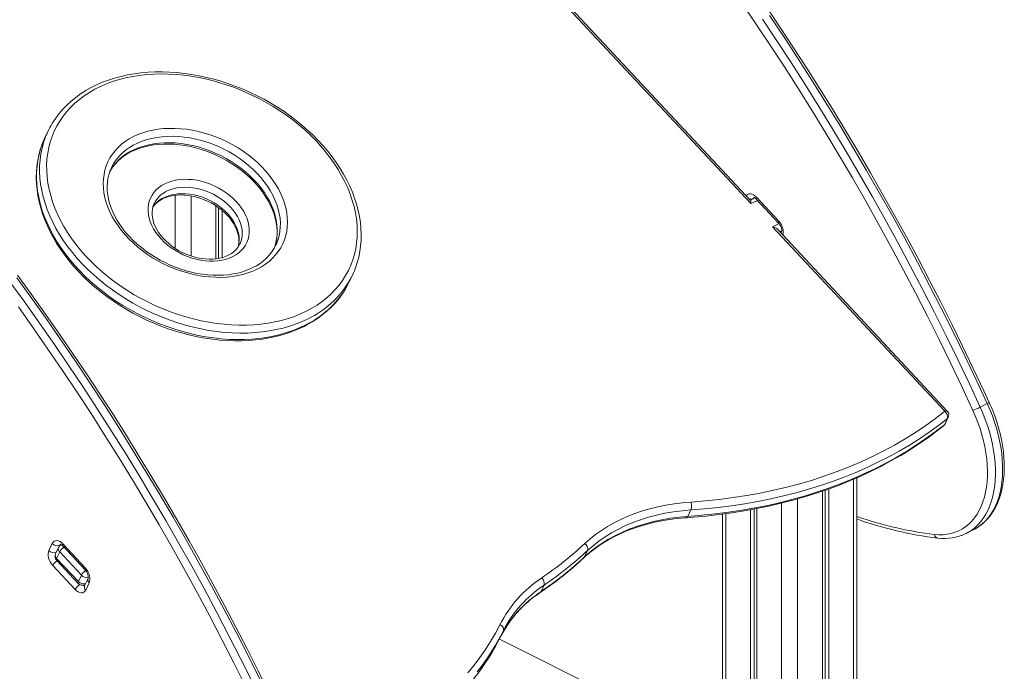
# Model space of a CAD drawing. Units: millimetres. Extents: x -13986 to 9652, y -5748 to 4318.
# Drawn here: x -12823 to -11950, y -3008 to -2430 of the extents above; entities that cross this region are included whole.
import ezdxf

# ---------------------------------------------------------------- set-up
doc = ezdxf.new("R2010")
doc.units = ezdxf.units.MM

msp = doc.modelspace()

# ---------------------------------------------------------------- linework, layer by layer
at = {"color": 7, "linetype": 'Continuous', "lineweight": 15}
for p, q in [((-12174.9, -2593.11), (-12375.45, -2378.31)), ((-12175.17, -2590.28), (-12370.86, -2380.68)), ((-12797.79, -2529.22), (-12800.48, -2534.94)), ((-12741.49, -2561.37), (-12741.82, -2562.08)), ((-12171.32, -2588.16), (-12175.29, -2590.15)), ((-12170.16, -2589.15), (-12150.3, -2610.43)), ((-12170.04, -2587.51), (-12150.18, -2608.79)), ((-12648.98, -2595.09), (-12648.98, -2642.04)), ((-12646.6, -2596.71), (-12646.6, -2641.67)), ((-12643.33, -2599.28), (-12643.33, -2640.93)), ((-12003.03, -2777.2), (-12155.68, -2613.71)), ((-12000.87, -2776.97), (-12151.09, -2616.07)), ((-12147.75, -2618.11), (-12148.23, -2619.14)), ((-12595.75, -2629.9), (-12595.67, -2629.71)), ((-12530.45, -2661.92), (-12527.76, -2656.21)), ((-11965.4, -2770.3), (-11971.77, -2773.48)), ((-12002.69, -2788.23), (-12000, -2782.51)), ((-12000.75, -2783.45), (-12003.44, -2789.17)), ((-12081.08, -3806.59), (-12081.08, -2836.13)), ((-12111.58, -2847.97), (-12111.58, -3831.88)), ((-12109.2, -2847.16), (-12109.2, -3829.47)), ((-12105.93, -2846.01), (-12105.93, -3826.16)), ((-12227.98, -2864.59), (-12230.67, -2870.31)), ((-12200.07, -2868.3), (-12200.07, -3138.79)), ((-12175.22, -2864.42), (-12175.22, -3096.6)), ((-12171.95, -2863.82), (-12171.95, -3097.5)), ((-12169.57, -2863.38), (-12169.57, -3098.95)), ((-11984.15, -2885.44), (-11984.37, -2885.55)), ((-11984.15, -2885.44), (-11977.79, -2882.26)), ((-12796.9, -2900.59), (-12793.92, -2894.24)), ((-12785.8, -2895.4), (-12786.04, -2895.52)), ((-12784.64, -2896.39), (-12764.77, -2917.67)), ((-12784.52, -2894.75), (-12764.65, -2916.02)), ((-12788.33, -2897.87), (-12791.01, -2903.59)), ((-12787.34, -2901.76), (-12790.03, -2907.48)), ((-12768.11, -2922.35), (-12787.34, -2901.76)), ((-12319.67, -2900.57), (-12322.36, -2906.29)), ((-12773.62, -2935.09), (-12793.48, -2913.81)), ((-12790.14, -2909.13), (-12770.92, -2929.72)), ((-12790.03, -2907.48), (-12770.8, -2928.07)), ((-12770.8, -2928.07), (-12768.11, -2922.35)), ((-12762.22, -2925.35), (-12765.21, -2931.7)), ((-12765.03, -2930.78), (-12764.7, -2930.61)), ((-12761.23, -2929.24), (-12764.22, -2935.6)), ((-12358.15, -2931.17), (-12360.84, -2936.89)), ((-12765.21, -2931.7), (-12765.22, -2931.73)), ((-12394.22, -2971.61), (-12396.91, -2977.33)), ((-12200.07, -3077.88), (-12397.76, -2979.04))]:
    msp.add_line(p, q, dxfattribs=at)
at = {"color": 8, "linetype": 'Continuous', "lineweight": 15}
for p, q in [((-12685.05, -2585.81), (-12685.05, -2632.76)), ((-12670.91, -2586.33), (-12670.91, -2639.52)), ((-12169.15, -2590.24), (-12174.9, -2593.11)), ((-12172.7, -2588.66), (-12172.82, -2588.91)), ((-12171.48, -2588.05), (-12172.7, -2588.66)), ((-12155.68, -2613.71), (-12149.94, -2610.84)), ((-12147.57, -2617.12), (-12149.3, -2617.98)), ((-12084.01, -2837.39), (-12084.01, -3807.7)), ((-12147.65, -2858.55), (-12147.65, -3871.72)), ((-12133.5, -2854.79), (-12133.5, -3882.33)), ((-12197.14, -2867.9), (-12197.14, -3137.33)), ((-12787.18, -2895.9), (-12787.54, -2896.67)), ((-12785.96, -2895.29), (-12787.18, -2895.9)), ((-12786.04, -2895.52), (-12785.71, -2895.39))]:
    msp.add_line(p, q, dxfattribs=at)
at = {"color": 7, "linetype": 'Continuous', "lineweight": 15, "flags": 128}
for points in [[(-11978.16, -2776.38), (-11987.94, -2755.33), (-11997.93, -2734.38), (-12008.12, -2713.51), (-12018.5, -2692.74), (-12029.09, -2672.08), (-12039.86, -2651.52), (-12050.83, -2631.06), (-12061.98, -2610.73), (-12073.32, -2590.52), (-12084.85, -2570.43), (-12096.55, -2550.47), (-12108.43, -2530.65), (-12120.48, -2510.96), (-12132.71, -2491.42), (-12145.1, -2472.04), (-12157.66, -2452.8), (-12170.38, -2433.72), (-12183.26, -2414.81)], [(-11963.71, -2769.34), (-11968.52, -2758.93), (-11977.8, -2739.22), (-11987.25, -2719.58), (-11996.87, -2700.03), (-12006.67, -2680.56), (-12016.64, -2661.18), (-12026.78, -2641.89), (-12037.09, -2622.7), (-12047.57, -2603.62), (-12058.2, -2584.64), (-12069, -2565.77), (-12079.95, -2547.02), (-12091.07, -2528.38), (-12102.33, -2509.86), (-12113.75, -2491.47), (-12125.32, -2473.21), (-12137.03, -2455.09), (-12148.89, -2437.1), (-12160.89, -2419.25)], [(-12164.63, -2429.69), (-12151.87, -2448.83), (-12139.26, -2468.13), (-12126.83, -2487.58), (-12114.57, -2507.18), (-12102.47, -2526.93), (-12090.55, -2546.82), (-12078.81, -2566.85), (-12067.25, -2587), (-12055.87, -2607.28), (-12044.68, -2627.69), (-12033.68, -2648.21), (-12022.87, -2668.84), (-12012.25, -2689.57), (-12001.83, -2710.41), (-11991.6, -2731.34), (-11981.58, -2752.37), (-11971.77, -2773.48)], [(-11965.4, -2770.3), (-11975.22, -2749.19), (-11985.24, -2728.16), (-11995.46, -2707.23), (-12005.88, -2686.39), (-12016.5, -2665.65), (-12027.31, -2645.02), (-12038.32, -2624.5), (-12049.51, -2604.1), (-12060.89, -2583.82), (-12072.45, -2563.66), (-12084.19, -2543.64), (-12096.11, -2523.75), (-12108.2, -2504), (-12120.47, -2484.4), (-12132.9, -2464.95), (-12145.5, -2445.65), (-12158.26, -2426.51)], [(-12524.85, -2649.04), (-12523.63, -2645.39), (-12522.34, -2640.56), (-12521.35, -2635.63), (-12520.65, -2630.6), (-12520.26, -2625.5), (-12520.18, -2620.32), (-12520.39, -2615.08), (-12520.91, -2609.8), (-12521.73, -2604.48), (-12522.85, -2599.13), (-12524.27, -2593.77), (-12525.98, -2588.4), (-12527.99, -2583.04), (-12530.29, -2577.71), (-12532.87, -2572.4), (-12535.72, -2567.14), (-12538.85, -2561.94), (-12542.24, -2556.8), (-12545.89, -2551.74), (-12549.78, -2546.77), (-12553.91, -2541.89), (-12558.28, -2537.13), (-12562.87, -2532.49), (-12567.66, -2527.97), (-12572.66, -2523.59), (-12577.85, -2519.36), (-12583.22, -2515.28), (-12588.76, -2511.37), (-12594.45, -2507.63), (-12600.29, -2504.07), (-12606.26, -2500.7), (-12612.34, -2497.53), (-12618.54, -2494.55), (-12624.83, -2491.78), (-12631.2, -2489.23), (-12637.63, -2486.89), (-12644.12, -2484.78), (-12650.65, -2482.9), (-12657.21, -2481.25), (-12663.78, -2479.83), (-12670.34, -2478.65), (-12676.9, -2477.72), (-12683.42, -2477.03), (-12689.91, -2476.58), (-12696.33, -2476.38), (-12702.69, -2476.43), (-12708.96, -2476.73), (-12715.14, -2477.28), (-12721.21, -2478.07), (-12727.16, -2479.11), (-12732.97, -2480.39), (-12738.63, -2481.91), (-12744.13, -2483.68), (-12749.46, -2485.67), (-12754.6, -2487.9), (-12759.55, -2490.35), (-12764.29, -2493.02), (-12768.81, -2495.91), (-12773.11, -2499), (-12777.16, -2502.3), (-12780.97, -2505.78), (-12784.53, -2509.45), (-12787.83, -2513.3), (-12790.85, -2517.31), (-12793.61, -2521.48), (-12794.12, -2522.37)], [(-12568.87, -2688.52), (-12563.94, -2685.88), (-12559.25, -2683), (-12554.81, -2679.89), (-12550.63, -2676.56), (-12546.72, -2673.02), (-12543.09, -2669.28), (-12539.75, -2665.34), (-12536.71, -2661.21), (-12533.97, -2656.91), (-12531.54, -2652.44), (-12529.43, -2647.82), (-12527.65, -2643.06), (-12526.19, -2638.17), (-12525.06, -2633.15), (-12524.26, -2628.03), (-12523.8, -2622.82), (-12523.68, -2617.53), (-12523.89, -2612.16), (-12524.44, -2606.74), (-12525.32, -2601.28), (-12526.54, -2595.79), (-12528.09, -2590.29), (-12529.96, -2584.78), (-12532.15, -2579.28), (-12534.66, -2573.81), (-12537.48, -2568.38), (-12540.61, -2563), (-12544.02, -2557.69), (-12547.73, -2552.45), (-12551.71, -2547.3), (-12555.96, -2542.26), (-12560.47, -2537.33), (-12565.23, -2532.53), (-12570.22, -2527.87), (-12575.43, -2523.36), (-12580.85, -2519.02), (-12586.47, -2514.84), (-12592.28, -2510.85), (-12598.25, -2507.05), (-12604.38, -2503.45), (-12610.64, -2500.07), (-12617.03, -2496.9), (-12623.53, -2493.96), (-12630.12, -2491.25), (-12636.79, -2488.78), (-12643.51, -2486.56), (-12650.28, -2484.6), (-12657.08, -2482.88), (-12663.89, -2481.43), (-12670.69, -2480.25), (-12677.47, -2479.33), (-12684.21, -2478.68), (-12690.89, -2478.3), (-12697.5, -2478.2), (-12704.02, -2478.36), (-12710.43, -2478.8), (-12716.73, -2479.51), (-12722.89, -2480.49), (-12728.9, -2481.74), (-12734.75, -2483.25), (-12740.41, -2485.02), (-12745.88, -2487.05), (-12751.15, -2489.32), (-12756.19, -2491.85), (-12761, -2494.61), (-12765.57, -2497.6), (-12769.88, -2500.82), (-12773.93, -2504.25), (-12777.7, -2507.9), (-12781.19, -2511.74), (-12784.38, -2515.78), (-12787.27, -2519.99), (-12789.85, -2524.38), (-12792.12, -2528.92), (-12794.07, -2533.61), (-12795.69, -2538.44), (-12796.99, -2543.4), (-12797.95, -2548.47), (-12798.58, -2553.63), (-12798.87, -2558.89), (-12798.83, -2564.22), (-12798.45, -2569.61), (-12797.73, -2575.05), (-12796.68, -2580.53), (-12795.3, -2586.03), (-12793.59, -2591.54), (-12791.55, -2597.04), (-12789.2, -2602.53), (-12786.53, -2607.98), (-12783.56, -2613.39), (-12780.29, -2618.74), (-12776.73, -2624.01), (-12772.88, -2629.21), (-12768.77, -2634.3), (-12764.38, -2639.29), (-12759.75, -2644.15), (-12754.88, -2648.89), (-12749.77, -2653.47), (-12744.45, -2657.9), (-12738.93, -2662.16), (-12733.22, -2666.25), (-12727.33, -2670.15), (-12721.27, -2673.84), (-12715.08, -2677.34), (-12708.75, -2680.62), (-12702.3, -2683.67), (-12695.76, -2686.5), (-12689.12, -2689.09), (-12682.43, -2691.43), (-12675.68, -2693.52), (-12668.89, -2695.36), (-12662.09, -2696.95), (-12655.28, -2698.26), (-12648.49, -2699.32), (-12641.73, -2700.1), (-12635.02, -2700.61), (-12628.37, -2700.86), (-12621.8, -2700.82), (-12615.33, -2700.52), (-12608.97, -2699.95), (-12602.74, -2699.1), (-12596.65, -2697.99), (-12590.72, -2696.61), (-12584.97, -2694.97), (-12579.4, -2693.07), (-12574.03, -2690.92), (-12568.87, -2688.52)], [(-12612.32, -2651.16), (-12616.31, -2652.98), (-12620.5, -2654.55), (-12624.89, -2655.86), (-12629.45, -2656.91), (-12634.17, -2657.7), (-12639.02, -2658.22), (-12643.99, -2658.47), (-12649.05, -2658.45), (-12654.18, -2658.15), (-12659.37, -2657.59), (-12664.6, -2656.76), (-12669.83, -2655.66), (-12675.05, -2654.31), (-12680.24, -2652.7), (-12685.37, -2650.84), (-12690.43, -2648.75), (-12695.39, -2646.42), (-12700.24, -2643.87), (-12704.95, -2641.11), (-12709.51, -2638.15), (-12713.89, -2635), (-12718.08, -2631.68), (-12722.06, -2628.19), (-12725.82, -2624.56), (-12729.33, -2620.8), (-12732.59, -2616.92), (-12735.58, -2612.94), (-12738.28, -2608.87), (-12740.7, -2604.74), (-12742.81, -2600.56), (-12744.61, -2596.34), (-12746.1, -2592.11), (-12747.26, -2587.88), (-12748.09, -2583.67), (-12748.58, -2579.5), (-12748.74, -2575.37), (-12748.57, -2571.32), (-12748.06, -2567.36), (-12747.22, -2563.49), (-12746.05, -2559.75), (-12744.56, -2556.14), (-12742.75, -2552.68), (-12740.63, -2549.39), (-12738.2, -2546.27), (-12735.48, -2543.34), (-12732.49, -2540.61), (-12729.22, -2538.1), (-12725.7, -2535.81), (-12721.94, -2533.75), (-12717.95, -2531.93), (-12713.75, -2530.37), (-12709.37, -2529.05), (-12704.8, -2528), (-12700.09, -2527.21), (-12695.24, -2526.69), (-12690.27, -2526.45), (-12685.21, -2526.47), (-12680.07, -2526.76), (-12674.88, -2527.32), (-12669.66, -2528.16), (-12664.43, -2529.25), (-12659.21, -2530.61), (-12654.02, -2532.21), (-12648.89, -2534.07), (-12643.83, -2536.17), (-12638.86, -2538.5), (-12634.02, -2541.04), (-12629.3, -2543.81), (-12624.75, -2546.77), (-12620.37, -2549.91), (-12616.18, -2553.24), (-12612.2, -2556.72), (-12608.44, -2560.35), (-12604.93, -2564.12), (-12601.67, -2568), (-12598.68, -2571.98), (-12595.97, -2576.04), (-12593.56, -2580.17), (-12591.45, -2584.36), (-12589.64, -2588.57), (-12588.16, -2592.8), (-12587, -2597.03), (-12586.17, -2601.24), (-12585.67, -2605.42), (-12585.51, -2609.54), (-12585.69, -2613.59), (-12586.19, -2617.56), (-12587.03, -2621.42), (-12588.2, -2625.16), (-12589.7, -2628.77), (-12591.51, -2632.23), (-12593.63, -2635.53), (-12596.06, -2638.64), (-12598.77, -2641.57), (-12601.77, -2644.3), (-12605.04, -2646.81), (-12608.56, -2649.11), (-12612.32, -2651.16)], [(-12800.48, -2534.94), (-12802.52, -2539.69), (-12803.18, -2541.45)], [(-12803.24, -2541.67), (-12804.48, -2545.28), (-12805.8, -2550.1), (-12806.82, -2555.02), (-12807.54, -2560.04), (-12807.96, -2565.14), (-12808.08, -2570.31), (-12807.89, -2575.54), (-12807.4, -2580.82), (-12806.61, -2586.14), (-12805.52, -2591.48), (-12804.13, -2596.85), (-12802.45, -2602.21), (-12800.47, -2607.57), (-12798.2, -2612.91), (-12795.65, -2618.22), (-12792.82, -2623.48), (-12789.72, -2628.69), (-12786.36, -2633.84), (-12782.74, -2638.91), (-12778.87, -2643.89), (-12774.75, -2648.77), (-12770.41, -2653.55), (-12765.85, -2658.2), (-12761.07, -2662.73), (-12756.09, -2667.13), (-12750.92, -2671.37), (-12745.57, -2675.46), (-12740.05, -2679.39), (-12734.37, -2683.15), (-12728.55, -2686.73), (-12722.59, -2690.12), (-12716.51, -2693.31), (-12710.33, -2696.31), (-12704.05, -2699.1), (-12697.69, -2701.67), (-12691.26, -2704.03), (-12684.77, -2706.16), (-12678.25, -2708.07), (-12671.69, -2709.75), (-12665.12, -2711.19), (-12658.56, -2712.39), (-12652, -2713.35), (-12645.47, -2714.06), (-12638.99, -2714.53), (-12632.55, -2714.75), (-12626.19, -2714.73), (-12619.9, -2714.45), (-12613.72, -2713.93), (-12607.63, -2713.17), (-12601.68, -2712.15), (-12595.85, -2710.89), (-12590.17, -2709.39), (-12584.66, -2707.66), (-12579.31, -2705.68), (-12574.15, -2703.48), (-12570.82, -2701.89)], [(-12742.76, -2564.41), (-12742.43, -2563.79), (-12740.5, -2560.86), (-12738.31, -2558.09), (-12735.85, -2555.5), (-12733.14, -2553.08), (-12730.19, -2550.85), (-12727.02, -2548.82), (-12723.63, -2547), (-12720.05, -2545.38), (-12716.27, -2543.98), (-12712.32, -2542.8), (-12708.21, -2541.84), (-12703.96, -2541.12), (-12699.58, -2540.62), (-12695.08, -2540.36), (-12690.5, -2540.34), (-12685.83, -2540.55), (-12681.1, -2541), (-12676.34, -2541.69), (-12671.55, -2542.61), (-12666.76, -2543.76), (-12661.99, -2545.14), (-12657.25, -2546.74), (-12652.57, -2548.55), (-12647.96, -2550.57), (-12643.45, -2552.8), (-12639.04, -2555.21), (-12634.76, -2557.8), (-12630.63, -2560.57), (-12626.66, -2563.49), (-12622.86, -2566.57), (-12619.26, -2569.77), (-12615.86, -2573.1), (-12612.67, -2576.53), (-12609.72, -2580.06), (-12607.01, -2583.67), (-12604.55, -2587.34), (-12602.35, -2591.06), (-12600.42, -2594.82), (-12598.76, -2598.59), (-12597.38, -2602.37), (-12596.28, -2606.14), (-12595.47, -2609.89), (-12594.94, -2613.6), (-12594.71, -2617.27), (-12594.77, -2620.87), (-12595.12, -2624.41), (-12595.76, -2627.86), (-12596.69, -2631.22), (-12597.27, -2632.73)], [(-12616.05, -2649.87), (-12617.85, -2650.73), (-12621.52, -2652.25), (-12625.37, -2653.55), (-12629.39, -2654.64), (-12633.56, -2655.49), (-12637.88, -2656.12), (-12642.31, -2656.51), (-12646.85, -2656.67), (-12651.47, -2656.59), (-12656.17, -2656.27), (-12660.91, -2655.71), (-12665.69, -2654.93), (-12670.48, -2653.9), (-12675.26, -2652.65), (-12680.02, -2651.18), (-12684.74, -2649.48), (-12689.39, -2647.58), (-12693.96, -2645.47), (-12698.43, -2643.16), (-12702.78, -2640.67), (-12707, -2638), (-12711.06, -2635.16), (-12714.96, -2632.17), (-12718.68, -2629.04), (-12722.19, -2625.78), (-12725.5, -2622.4), (-12728.58, -2618.92), (-12731.43, -2615.36), (-12734.03, -2611.72), (-12736.38, -2608.03), (-12738.46, -2604.29), (-12740.27, -2600.52), (-12741.81, -2596.75), (-12743.07, -2592.97), (-12744.04, -2589.21), (-12744.73, -2585.47), (-12745.13, -2581.78), (-12745.24, -2578.14), (-12745.05, -2574.56), (-12744.57, -2571.06), (-12743.8, -2567.65), (-12742.74, -2564.34), (-12741.77, -2562.05)], [(-12694.28, -2575.62), (-12691.27, -2574.29), (-12688.06, -2573.22), (-12684.66, -2572.41), (-12681.1, -2571.88), (-12677.42, -2571.62), (-12673.63, -2571.63), (-12669.78, -2571.92), (-12665.88, -2572.48), (-12661.96, -2573.31), (-12658.07, -2574.41), (-12654.22, -2575.76), (-12650.44, -2577.36), (-12646.77, -2579.18), (-12643.24, -2581.23), (-12639.86, -2583.48), (-12636.67, -2585.91), (-12633.68, -2588.51), (-12630.93, -2591.26), (-12628.43, -2594.14), (-12626.2, -2597.12), (-12624.27, -2600.18), (-12622.63, -2603.3), (-12621.31, -2606.45), (-12620.32, -2609.62), (-12619.66, -2612.77), (-12619.34, -2615.89), (-12619.37, -2618.94), (-12619.73, -2621.91), (-12620.43, -2624.77), (-12621.46, -2627.51), (-12622.82, -2630.09), (-12624.49, -2632.51), (-12626.47, -2634.74), (-12628.73, -2636.76), (-12631.26, -2638.57), (-12634.04, -2640.14), (-12637.06, -2641.47), (-12640.27, -2642.54), (-12643.67, -2643.34), (-12647.23, -2643.88), (-12650.91, -2644.14), (-12654.7, -2644.13), (-12658.55, -2643.84), (-12662.45, -2643.27), (-12666.37, -2642.44), (-12670.26, -2641.34), (-12674.11, -2639.99), (-12677.89, -2638.4), (-12681.56, -2636.57), (-12685.09, -2634.53), (-12688.47, -2632.28), (-12691.66, -2629.84), (-12694.65, -2627.24), (-12697.4, -2624.49), (-12699.9, -2621.62), (-12702.12, -2618.64), (-12704.06, -2615.58), (-12705.7, -2612.46), (-12707.01, -2609.3), (-12708.01, -2606.14), (-12708.66, -2602.98), (-12708.98, -2599.87), (-12708.96, -2596.81), (-12708.6, -2593.84), (-12707.9, -2590.98), (-12706.87, -2588.25), (-12705.51, -2585.66), (-12703.83, -2583.24), (-12701.86, -2581.02), (-12699.6, -2578.99), (-12697.07, -2577.19), (-12694.28, -2575.62)], [(-12704.76, -2596.21), (-12703.93, -2595.03), (-12702.23, -2593.17), (-12700.29, -2591.5), (-12698.11, -2590.02), (-12696.23, -2588.98), (-12694.99, -2588.4), (-12692.36, -2587.38), (-12689.54, -2586.58), (-12686.56, -2585.99), (-12683.45, -2585.62), (-12680.22, -2585.49), (-12676.9, -2585.58), (-12673.51, -2585.9), (-12670.08, -2586.46), (-12666.64, -2587.25), (-12663.2, -2588.25), (-12659.8, -2589.48), (-12656.47, -2590.91), (-12653.23, -2592.54), (-12650.1, -2594.35), (-12647.11, -2596.33), (-12644.28, -2598.46), (-12641.64, -2600.73), (-12639.2, -2603.11), (-12636.98, -2605.59), (-12635, -2608.14), (-12633.27, -2610.75), (-12631.79, -2613.4), (-12630.58, -2616.05), (-12629.65, -2618.7), (-12628.99, -2621.32), (-12628.6, -2623.9), (-12628.5, -2626.42), (-12628.67, -2628.88), (-12629.13, -2631.26), (-12629.25, -2631.65)], [(-12172.17, -2587.74), (-12172.18, -2587.74), (-12172, -2587.79), (-12171.57, -2587.99), (-12170.97, -2588.4), (-12170.3, -2589.01), (-12170.16, -2589.15)], [(-12627.64, -2628.82), (-12628.22, -2630.03), (-12629.54, -2632.1), (-12631.14, -2634.01), (-12633, -2635.75), (-12635.1, -2637.3), (-12637.41, -2638.66), (-12639.93, -2639.81), (-12642.63, -2640.76), (-12645.51, -2641.49), (-12648.54, -2642), (-12651.69, -2642.28), (-12654.96, -2642.34), (-12658.31, -2642.16), (-12661.71, -2641.75), (-12665.15, -2641.11), (-12668.6, -2640.25), (-12672.02, -2639.16), (-12675.4, -2637.86), (-12678.7, -2636.36), (-12681.91, -2634.67), (-12684.99, -2632.8), (-12687.92, -2630.76), (-12690.69, -2628.58), (-12693.26, -2626.27), (-12695.62, -2623.85), (-12697.76, -2621.34), (-12699.65, -2618.76), (-12701.29, -2616.14), (-12702.67, -2613.49), (-12703.79, -2610.83), (-12704.62, -2608.19), (-12705.19, -2605.59), (-12705.47, -2603.02), (-12705.48, -2600.52), (-12705.21, -2598.09), (-12704.65, -2595.74), (-12703.8, -2593.48), (-12703.7, -2593.28)], [(-12150.3, -2610.43), (-12149.92, -2610.86), (-12149.21, -2611.84), (-12148.58, -2612.96), (-12148.08, -2614.14), (-12147.75, -2615.31), (-12147.58, -2616.37), (-12147.57, -2617.22), (-12147.65, -2617.81), (-12147.74, -2618.09), (-12147.75, -2618.11)], [(-12825.36, -2658.87), (-12811.98, -2677.33), (-12798.74, -2695.96), (-12785.66, -2714.77), (-12772.74, -2733.74), (-12759.98, -2752.88), (-12747.38, -2772.18), (-12734.94, -2791.64), (-12722.68, -2811.24), (-12710.58, -2830.99), (-12698.66, -2850.88), (-12686.92, -2870.9), (-12675.36, -2891.06), (-12663.98, -2911.34), (-12652.79, -2931.74), (-12641.79, -2952.26), (-12630.98, -2972.89), (-12620.36, -2993.63), (-12609.94, -3014.47)], [(-12601.72, -3026.82), (-12611.35, -3007.26), (-12621.15, -2987.79), (-12631.12, -2968.41), (-12641.26, -2949.13), (-12651.57, -2929.94), (-12662.04, -2910.86), (-12672.68, -2891.88), (-12683.47, -2873.01), (-12694.43, -2854.25), (-12705.54, -2835.62), (-12716.81, -2817.1), (-12728.23, -2798.71), (-12739.79, -2780.45), (-12751.5, -2762.32), (-12763.36, -2744.34), (-12775.36, -2726.49), (-12787.5, -2708.78), (-12799.78, -2691.23), (-12812.18, -2673.82), (-12824.73, -2656.58)], [(-12616.3, -3017.65), (-12626.72, -2996.81), (-12637.34, -2976.07), (-12648.15, -2955.44), (-12659.16, -2934.92), (-12670.35, -2914.52), (-12681.73, -2894.24), (-12693.29, -2874.08), (-12705.03, -2854.06), (-12716.95, -2834.17), (-12729.04, -2814.42), (-12741.31, -2794.82), (-12753.74, -2775.37), (-12766.34, -2756.07), (-12779.1, -2736.93), (-12792.03, -2717.95), (-12805.11, -2699.14), (-12818.34, -2680.51), (-12831.72, -2662.05)], [(-12570.82, -2701.89), (-12568.21, -2700.54), (-12563.5, -2697.84), (-12559, -2694.94), (-12554.73, -2691.82), (-12550.69, -2688.51), (-12546.91, -2685), (-12543.38, -2681.32), (-12540.11, -2677.46), (-12537.11, -2673.43), (-12534.38, -2669.24), (-12533.86, -2668.32)], [(-12533.73, -2668.13), (-12531.59, -2664.25), (-12530.45, -2661.92)], [(-12823.96, -2684.73), (-12810.77, -2703.3), (-12797.73, -2722.05), (-12784.85, -2740.96), (-12772.13, -2760.04), (-12759.57, -2779.27), (-12747.18, -2798.66), (-12734.96, -2818.2), (-12722.9, -2837.88), (-12711.02, -2857.71), (-12699.32, -2877.67), (-12687.8, -2897.75), (-12676.46, -2917.97), (-12665.31, -2938.3), (-12654.34, -2958.75), (-12643.56, -2979.31), (-12632.98, -2999.98), (-12622.59, -3020.75)], [(-11977.92, -2882.28), (-11975.8, -2881.19), (-11972.77, -2879.28), (-11969.89, -2877.09), (-11967.19, -2874.64), (-11964.65, -2871.94), (-11962.31, -2868.98), (-11960.15, -2865.77), (-11958.19, -2862.34), (-11956.43, -2858.67), (-11954.89, -2854.79), (-11953.56, -2850.72), (-11952.46, -2846.45), (-11951.59, -2842.01), (-11950.94, -2837.42), (-11950.53, -2832.69), (-11950.34, -2827.83), (-11950.39, -2822.87), (-11950.67, -2817.81), (-11951.18, -2812.68), (-11951.91, -2807.49), (-11952.87, -2802.26), (-11954.04, -2796.99), (-11955.43, -2791.72), (-11957.03, -2786.45), (-11958.83, -2781.21), (-11960.84, -2776), (-11963.03, -2770.84), (-11963.71, -2769.34)], [(-12228.07, -2857.57), (-12215.49, -2856.57), (-12203.04, -2855.27), (-12190.73, -2853.68), (-12178.57, -2851.8), (-12166.56, -2849.63), (-12154.73, -2847.16), (-12143.07, -2844.41), (-12131.6, -2841.38), (-12120.32, -2838.06), (-12109.25, -2834.45), (-12098.38, -2830.58), (-12087.74, -2826.42), (-12077.32, -2821.99), (-12067.14, -2817.3), (-12057.19, -2812.33), (-12047.5, -2807.11), (-12038.07, -2801.63), (-12028.9, -2795.89), (-12020, -2789.9), (-12011.37, -2783.67), (-12003.03, -2777.2)], [(-12012.24, -2886.32), (-12008.36, -2886.61), (-12004.57, -2886.56), (-12000.89, -2886.18), (-11997.32, -2885.46), (-11993.88, -2884.42), (-11990.59, -2883.06), (-11987.45, -2881.37), (-11984.49, -2879.38), (-11981.7, -2877.08), (-11979.1, -2874.48), (-11976.7, -2871.59), (-11974.51, -2868.43), (-11972.54, -2865), (-11970.79, -2861.32), (-11969.27, -2857.41), (-11967.98, -2853.27), (-11966.94, -2848.92), (-11966.14, -2844.38), (-11965.59, -2839.67), (-11965.29, -2834.8), (-11965.25, -2829.79), (-11965.45, -2824.66), (-11965.9, -2819.44), (-11966.61, -2814.13), (-11967.55, -2808.76), (-11968.75, -2803.34), (-11970.18, -2797.91), (-11971.84, -2792.48), (-11973.73, -2787.06), (-11975.84, -2781.69), (-11978.16, -2776.38)], [(-12231.92, -2871.45), (-12225.84, -2871.01), (-12214.4, -2869.98), (-12203.07, -2868.7), (-12191.85, -2867.19), (-12180.75, -2865.43), (-12169.79, -2863.43), (-12158.97, -2861.19), (-12148.28, -2858.71), (-12137.75, -2856), (-12127.38, -2853.05), (-12117.16, -2849.87), (-12107.12, -2846.45), (-12097.26, -2842.81), (-12087.57, -2838.93), (-12078.08, -2834.84), (-12068.77, -2830.51), (-12059.67, -2825.97), (-12050.77, -2821.22), (-12042.08, -2816.25), (-12033.61, -2811.06), (-12025.36, -2805.67), (-12017.34, -2800.08), (-12009.54, -2794.28), (-12004.08, -2790)], [(-12230.67, -2870.31), (-12218.54, -2869.35), (-12206.53, -2868.13), (-12194.65, -2866.63), (-12182.9, -2864.86), (-12171.3, -2862.82), (-12159.85, -2860.52), (-12148.57, -2857.95), (-12137.45, -2855.11), (-12126.51, -2852.02), (-12115.75, -2848.66), (-12105.18, -2845.05), (-12094.8, -2841.18), (-12084.64, -2837.07), (-12074.68, -2832.7), (-12064.95, -2828.08), (-12055.43, -2823.23), (-12046.15, -2818.13), (-12037.11, -2812.79), (-12028.31, -2807.23), (-12019.76, -2801.43), (-12011.47, -2795.41), (-12003.44, -2789.17)], [(-12000.75, -2783.45), (-12008.78, -2789.69), (-12017.07, -2795.71), (-12025.62, -2801.51), (-12034.42, -2807.07), (-12043.46, -2812.41), (-12052.74, -2817.51), (-12062.26, -2822.36), (-12071.99, -2826.98), (-12081.95, -2831.35), (-12092.11, -2835.47), (-12102.49, -2839.33), (-12113.06, -2842.94), (-12123.82, -2846.3), (-12134.76, -2849.39), (-12145.88, -2852.23), (-12157.16, -2854.8), (-12168.61, -2857.1), (-12180.21, -2859.14), (-12191.96, -2860.91), (-12203.84, -2862.41), (-12215.85, -2863.64), (-12227.98, -2864.59)], [(-12322.12, -2894.46), (-12317.44, -2890.33), (-12312.5, -2886.4), (-12307.29, -2882.7), (-12301.82, -2879.23), (-12296.12, -2875.99), (-12290.18, -2872.99), (-12284.02, -2870.24), (-12277.64, -2867.74), (-12271.07, -2865.49), (-12264.3, -2863.51), (-12257.36, -2861.78), (-12250.25, -2860.32), (-12243, -2859.13), (-12235.6, -2858.21), (-12228.07, -2857.57)], [(-12227.98, -2864.59), (-12235.83, -2865.28), (-12243.55, -2866.27), (-12251.1, -2867.56), (-12258.48, -2869.16), (-12265.68, -2871.05), (-12272.67, -2873.23), (-12279.44, -2875.7), (-12285.98, -2878.45), (-12292.28, -2881.48), (-12298.32, -2884.79), (-12304.09, -2888.35), (-12309.58, -2892.18), (-12314.78, -2896.25), (-12319.67, -2900.57)], [(-12322.89, -2907.01), (-12320.7, -2905.02), (-12316.28, -2901.31), (-12311.62, -2897.79), (-12306.73, -2894.46), (-12301.62, -2891.34), (-12296.29, -2888.43), (-12290.76, -2885.73), (-12285.04, -2883.24), (-12279.13, -2880.98), (-12273.04, -2878.94), (-12266.78, -2877.12), (-12260.36, -2875.54), (-12253.8, -2874.19), (-12247.09, -2873.07), (-12240.26, -2872.19), (-12233.69, -2871.58), (-12231.92, -2871.45)], [(-12322.36, -2906.29), (-12317.47, -2901.97), (-12312.27, -2897.9), (-12306.78, -2894.07), (-12301.01, -2890.51), (-12294.97, -2887.2), (-12288.67, -2884.17), (-12282.13, -2881.42), (-12275.36, -2878.95), (-12268.37, -2876.77), (-12261.17, -2874.88), (-12253.79, -2873.28), (-12246.24, -2871.99), (-12238.52, -2871), (-12230.67, -2870.31)], [(-12784.52, -2894.75), (-12785.83, -2893.53), (-12787.2, -2892.6), (-12788.58, -2892), (-12789.93, -2891.75), (-12791.18, -2891.86), (-12792.28, -2892.33), (-12793.21, -2893.13), (-12793.92, -2894.24)], [(-12786.64, -2894.98), (-12786.66, -2894.98), (-12786.48, -2895.03), (-12786.04, -2895.23), (-12785.45, -2895.64), (-12784.77, -2896.25), (-12784.64, -2896.39)], [(-12796.9, -2900.59), (-12797.36, -2901.96), (-12797.56, -2903.55), (-12797.48, -2905.28), (-12797.14, -2907.09), (-12796.54, -2908.93), (-12795.71, -2910.7), (-12794.68, -2912.35), (-12793.48, -2913.81)], [(-12764.77, -2917.67), (-12764.4, -2918.1), (-12763.69, -2919.08), (-12763.06, -2920.19), (-12762.56, -2921.38), (-12762.22, -2922.55), (-12762.06, -2923.6), (-12762.04, -2924.46), (-12762.12, -2925.05), (-12762.21, -2925.33), (-12762.22, -2925.35)], [(-12761.23, -2929.24), (-12760.77, -2927.87), (-12760.58, -2926.29), (-12760.65, -2924.56), (-12761, -2922.74), (-12761.6, -2920.91), (-12762.43, -2919.14), (-12763.46, -2917.49), (-12764.65, -2916.02)], [(-12773.62, -2935.09), (-12772.31, -2936.31), (-12770.94, -2937.23), (-12769.55, -2937.83), (-12768.21, -2938.08), (-12766.96, -2937.97), (-12765.85, -2937.51), (-12764.93, -2936.71), (-12764.22, -2935.6)], [(-12394.22, -2971.61), (-12398.22, -2979.25), (-12401.74, -2985.36)], [(-12397.22, -2966.26), (-12396.37, -2966.74), (-12395.61, -2967.33), (-12394.97, -2968), (-12394.48, -2968.73), (-12394.14, -2969.48), (-12393.99, -2970.23), (-12394.01, -2970.95), (-12394.22, -2971.61)], [(-12404.42, -2991.07), (-12400.91, -2984.97), (-12396.91, -2977.33)], [(-12415.89, -3008.29), (-12411.2, -3001.69), (-12406.77, -2994.93), (-12404.57, -2991.27)]]:
    msp.add_lwpolyline(points, dxfattribs=at)
at = {"color": 8, "linetype": 'Continuous', "lineweight": 15, "flags": 128}
for points in [[(-12567.16, -2695.13), (-12572.41, -2697.57), (-12577.88, -2699.77), (-12583.54, -2701.72), (-12589.4, -2703.4), (-12595.42, -2704.82), (-12601.61, -2705.98), (-12607.94, -2706.87), (-12614.41, -2707.49), (-12620.98, -2707.83), (-12627.66, -2707.91), (-12634.42, -2707.71), (-12641.25, -2707.23), (-12648.13, -2706.49), (-12655.04, -2705.47), (-12661.97, -2704.19), (-12668.9, -2702.64), (-12675.82, -2700.83), (-12682.71, -2698.77), (-12689.55, -2696.46), (-12696.33, -2693.89), (-12703.02, -2691.09), (-12709.62, -2688.06), (-12716.12, -2684.8), (-12722.48, -2681.32), (-12728.7, -2677.63), (-12734.77, -2673.73), (-12740.66, -2669.65), (-12746.37, -2665.39), (-12751.89, -2660.95), (-12757.19, -2656.35), (-12762.27, -2651.6), (-12767.11, -2646.71), (-12771.7, -2641.69), (-12776.04, -2636.55), (-12780.1, -2631.31), (-12783.89, -2625.98), (-12787.39, -2620.57), (-12790.6, -2615.1), (-12793.5, -2609.57), (-12796.09, -2604), (-12798.37, -2598.41), (-12800.32, -2592.8), (-12801.95, -2587.19), (-12803.25, -2581.59), (-12804.22, -2576.02), (-12804.85, -2570.49), (-12805.14, -2565.02), (-12805.09, -2559.6), (-12804.71, -2554.27), (-12803.99, -2549.03), (-12802.94, -2543.89), (-12801.55, -2538.87), (-12800.46, -2535.65)], [(-12595.67, -2629.71), (-12595.33, -2628.98), (-12593.97, -2625.44), (-12592.93, -2621.77), (-12592.22, -2617.98), (-12591.84, -2614.1), (-12591.8, -2610.13), (-12592.1, -2606.11), (-12592.73, -2602.03), (-12593.69, -2597.93), (-12594.98, -2593.82), (-12596.6, -2589.72), (-12598.52, -2585.64), (-12600.76, -2581.61), (-12603.29, -2577.63), (-12606.1, -2573.74), (-12609.19, -2569.94), (-12612.54, -2566.26), (-12616.14, -2562.7), (-12619.96, -2559.28), (-12624, -2556.03), (-12628.23, -2552.95), (-12632.64, -2550.06), (-12637.21, -2547.36), (-12641.91, -2544.88), (-12646.73, -2542.61), (-12651.65, -2540.58), (-12656.64, -2538.79), (-12661.68, -2537.25), (-12666.75, -2535.97), (-12671.84, -2534.94), (-12676.9, -2534.18), (-12681.93, -2533.69), (-12686.91, -2533.47), (-12691.8, -2533.53), (-12696.59, -2533.85), (-12701.26, -2534.44), (-12705.79, -2535.3), (-12710.15, -2536.43), (-12714.33, -2537.81), (-12718.32, -2539.45), (-12722.08, -2541.33), (-12725.61, -2543.45), (-12728.9, -2545.8), (-12731.91, -2548.37), (-12734.66, -2551.14), (-12737.11, -2554.11), (-12739.26, -2557.26), (-12741.11, -2560.57), (-12741.49, -2561.37)], [(-12803.18, -2541.45), (-12804.24, -2544.59), (-12805.63, -2549.61), (-12806.68, -2554.75), (-12807.4, -2559.99), (-12807.78, -2565.32), (-12807.83, -2570.74), (-12807.53, -2576.21), (-12806.9, -2581.74), (-12805.94, -2587.31), (-12804.64, -2592.91), (-12803.01, -2598.52), (-12801.06, -2604.13), (-12798.78, -2609.72), (-12796.19, -2615.29), (-12793.29, -2620.82), (-12790.08, -2626.29), (-12786.58, -2631.7), (-12782.79, -2637.03), (-12778.73, -2642.27), (-12774.39, -2647.41), (-12769.8, -2652.43), (-12764.96, -2657.32), (-12759.88, -2662.07), (-12754.58, -2666.67), (-12749.06, -2671.11), (-12743.35, -2675.37), (-12737.46, -2679.45), (-12731.39, -2683.35), (-12725.17, -2687.04), (-12718.81, -2690.51), (-12712.31, -2693.78), (-12705.71, -2696.81), (-12699.02, -2699.61), (-12692.24, -2702.17), (-12685.4, -2704.49), (-12678.51, -2706.55), (-12671.59, -2708.36), (-12664.66, -2709.91), (-12657.73, -2711.19), (-12650.82, -2712.21), (-12643.94, -2712.95), (-12637.11, -2713.42), (-12630.35, -2713.63), (-12623.67, -2713.55), (-12617.1, -2713.21), (-12610.63, -2712.59), (-12604.3, -2711.7), (-12598.11, -2710.54), (-12592.09, -2709.12), (-12586.23, -2707.44), (-12580.57, -2705.49), (-12575.1, -2703.29), (-12569.85, -2700.85)], [(-12743.05, -2564.86), (-12741.95, -2562.98), (-12739.8, -2559.83), (-12737.35, -2556.86), (-12734.6, -2554.09), (-12731.58, -2551.52), (-12728.3, -2549.17), (-12724.77, -2547.05), (-12721.01, -2545.17), (-12717.02, -2543.53), (-12712.84, -2542.15), (-12708.48, -2541.02), (-12703.95, -2540.16), (-12699.28, -2539.57), (-12694.49, -2539.24), (-12689.6, -2539.19), (-12684.62, -2539.41), (-12679.59, -2539.9), (-12674.53, -2540.66), (-12669.44, -2541.69), (-12664.37, -2542.97), (-12659.33, -2544.51), (-12654.34, -2546.3), (-12649.42, -2548.33), (-12644.6, -2550.6), (-12639.9, -2553.08), (-12635.33, -2555.77), (-12630.92, -2558.67), (-12626.69, -2561.75), (-12622.65, -2565), (-12618.83, -2568.42), (-12615.23, -2571.97), (-12611.88, -2575.66), (-12608.79, -2579.46), (-12605.98, -2583.35), (-12603.45, -2587.32), (-12601.21, -2591.36), (-12599.29, -2595.44), (-12597.67, -2599.54), (-12596.38, -2603.65), (-12595.42, -2607.75), (-12594.79, -2611.83), (-12594.49, -2615.85), (-12594.53, -2619.82), (-12594.91, -2623.7), (-12595.62, -2627.49), (-12596.66, -2631.16), (-12597.49, -2633.44)], [(-12627.6, -2628.83), (-12627.14, -2627.75), (-12626.28, -2625.11), (-12625.76, -2622.36), (-12625.58, -2619.5), (-12625.74, -2616.58), (-12626.24, -2613.61), (-12627.08, -2610.61), (-12628.24, -2607.62), (-12629.73, -2604.66), (-12631.52, -2601.76), (-12633.6, -2598.93), (-12635.96, -2596.21), (-12638.57, -2593.61), (-12641.41, -2591.16), (-12644.46, -2588.88), (-12647.69, -2586.79), (-12651.07, -2584.91), (-12654.58, -2583.25), (-12658.18, -2581.83), (-12661.84, -2580.66), (-12665.54, -2579.75), (-12669.24, -2579.1), (-12672.91, -2578.73), (-12676.51, -2578.63), (-12680.03, -2578.81), (-12683.42, -2579.26), (-12686.66, -2579.99), (-12689.72, -2580.98), (-12692.57, -2582.23)], [(-12695.26, -2587.94), (-12692.41, -2586.7), (-12689.35, -2585.71), (-12686.11, -2584.98), (-12682.72, -2584.53), (-12679.2, -2584.35), (-12675.6, -2584.45), (-12671.93, -2584.82), (-12668.23, -2585.46), (-12664.53, -2586.38), (-12660.87, -2587.55), (-12657.27, -2588.97), (-12653.76, -2590.63), (-12650.38, -2592.51), (-12647.15, -2594.6), (-12644.1, -2596.88), (-12641.26, -2599.33), (-12638.65, -2601.92), (-12636.29, -2604.65), (-12634.21, -2607.48), (-12632.42, -2610.38), (-12630.93, -2613.34), (-12629.77, -2616.33), (-12628.93, -2619.33), (-12628.43, -2622.3), (-12628.27, -2625.22), (-12628.45, -2628.08), (-12628.97, -2630.83), (-12629.24, -2631.8)], [(-12170.04, -2587.51), (-12171.35, -2586.29), (-12172.72, -2585.36), (-12174.11, -2584.77), (-12175.45, -2584.52), (-12176.7, -2584.62), (-12177.81, -2585.09), (-12178.73, -2585.89), (-12178.98, -2586.2)], [(-12172.7, -2588.66), (-12172.35, -2588.11), (-12171.98, -2587.77)], [(-12170.04, -2587.51), (-12170.27, -2588.09), (-12170.35, -2588.59), (-12170.28, -2588.98), (-12170.16, -2589.15)], [(-12150.3, -2610.43), (-12150.41, -2610.25), (-12150.48, -2609.87), (-12150.4, -2609.37), (-12150.18, -2608.79)], [(-11971.77, -2773.48), (-11969.4, -2778.9), (-11967.24, -2784.38), (-11965.29, -2789.9), (-11963.57, -2795.43), (-11962.08, -2800.98), (-11960.82, -2806.5), (-11959.8, -2811.99), (-11959.03, -2817.42), (-11958.5, -2822.77), (-11958.21, -2828.04), (-11958.18, -2833.19), (-11958.39, -2838.2), (-11958.85, -2843.07), (-11959.56, -2847.78), (-11960.51, -2852.3), (-11961.7, -2856.63), (-11963.13, -2860.74), (-11964.78, -2864.63), (-11966.66, -2868.27), (-11968.77, -2871.66), (-11971.08, -2874.79), (-11973.59, -2877.63), (-11976.3, -2880.2), (-11979.19, -2882.46), (-11982.26, -2884.42), (-11984.15, -2885.44)], [(-11977.79, -2882.26), (-11975.9, -2881.24), (-11972.83, -2879.28), (-11969.94, -2877.01), (-11967.23, -2874.45), (-11964.71, -2871.6), (-11962.4, -2868.48), (-11960.3, -2865.09), (-11958.42, -2861.44), (-11956.76, -2857.56), (-11955.34, -2853.45), (-11954.15, -2849.12), (-11953.2, -2844.6), (-11952.49, -2839.89), (-11952.03, -2835.02), (-11951.82, -2830), (-11951.85, -2824.85), (-11952.13, -2819.59), (-11952.66, -2814.24), (-11953.44, -2808.81), (-11954.46, -2803.32), (-11955.71, -2797.79), (-11957.21, -2792.25), (-11958.93, -2786.71), (-11960.87, -2781.2), (-11963.03, -2775.72), (-11965.4, -2770.3)], [(-12000.87, -2776.97), (-12000.97, -2776.88), (-12001.32, -2776.76), (-12001.8, -2776.77), (-12002.37, -2776.92), (-12003.03, -2777.2)], [(-12000, -2782.51), (-12000.3, -2782.99), (-12000.75, -2783.45)], [(-12003.44, -2789.17), (-12003.81, -2789.73), (-12004.09, -2790)], [(-12003.44, -2789.17), (-12002.99, -2788.71), (-12002.69, -2788.23)], [(-12787.18, -2895.9), (-12786.82, -2895.35), (-12786.46, -2895.01)], [(-12784.64, -2896.39), (-12784.75, -2896.21), (-12784.82, -2895.83), (-12784.74, -2895.33), (-12784.52, -2894.75)], [(-12790.03, -2907.48), (-12790.25, -2908.07), (-12790.33, -2908.56), (-12790.26, -2908.95), (-12790.14, -2909.13)], [(-12322.36, -2906.29), (-12322.73, -2906.85), (-12322.89, -2907.01)], [(-12764.65, -2916.02), (-12764.88, -2916.61), (-12764.96, -2917.11), (-12764.89, -2917.49), (-12764.77, -2917.67)], [(-12770.92, -2929.72), (-12771.03, -2929.54), (-12771.1, -2929.15), (-12771.02, -2928.66), (-12770.8, -2928.07)], [(-12764.66, -2930.54), (-12764.88, -2930.69), (-12765.03, -2930.78)], [(-12360.84, -2936.89), (-12361.2, -2937.45), (-12361.62, -2937.82)], [(-12425.73, -3008.88), (-12420.2, -3002.23), (-12414.97, -2995.39), (-12410.06, -2988.37), (-12405.46, -2981.17), (-12401.18, -2973.8), (-12397.22, -2966.26)], [(-12569.18, -3101.58), (-12562.39, -3099.94), (-12552.52, -3097.3), (-12542.84, -3094.38), (-12533.36, -3091.2), (-12524.09, -3087.75), (-12515.02, -3084.04), (-12506.18, -3080.07), (-12497.57, -3075.84), (-12489.2, -3071.36), (-12481.08, -3066.64), (-12473.2, -3061.67), (-12465.59, -3056.46), (-12458.25, -3051.02), (-12451.18, -3045.35), (-12444.39, -3039.46), (-12437.89, -3033.35), (-12431.69, -3027.02), (-12425.78, -3020.49), (-12420.18, -3013.76), (-12414.88, -3006.84), (-12409.91, -2999.73), (-12405.25, -2992.43), (-12404.42, -2991.07)], [(-12401.74, -2985.36), (-12402.56, -2986.72), (-12407.22, -2994.01), (-12412.19, -3001.12), (-12417.49, -3008.05)]]:
    msp.add_lwpolyline(points, dxfattribs=at)
at = {"color": 7, "linetype": 'Continuous', "lineweight": 15}
for centre, radius, start, end in [((-12729.26, -2561.45), 75.74, 149.11421, 160.08262), ((-12634.39, -2611), 42.98, 295.26422, 334.19554), ((-12596.3, -2623.98), 75.73, 329.35895, 340.48736), ((-12013.96, -2688.79), 94.63, 292.23467, 296.48351), ((-12006.32, -2781.94), 5.77, 344.87757, 55.28521), ((-12004.53, -2780.38), 5, 360, 43.03362), ((-12004.53, -2780.38), 5, 334.81418, 360), ((-12007.22, -2786.1), 5, 308.80465, 334.81418), ((-12237.16, -2861.2), 9.78, 339.72186, 21.81044), ((-11970.38, -2563.48), 328.35, 250.29761, 263.19644), ((-12003.5, -2846.11), 43.8, 262.41652, 295.84232), ((-12789.34, -2890.17), 6.13, 221.63117, 290.62916), ((-12783.8, -2899.99), 5, 116.56505, 154.81418), ((-12533.2, -2668.18), 309.45, 303.98219, 313.00879), ((-12325.01, -2899.16), 5.52, 345.28307, 58.37943), ((-12786.49, -2905.71), 5, 154.81418, 223.03362), ((-12532.77, -2672.12), 312.41, 303.98238, 313.00886), ((-12537.44, -2677.01), 314.54, 303.98476, 313.00873), ((-12535.46, -2677.84), 312.4, 303.98235, 313.00895), ((-12767.26, -2926.31), 5, 223.03362, 296.56505), ((-12300.17, -3015.57), 108.86, 123.48917, 153.06545), ((-12299.8, -3019.5), 105.86, 123.44967, 153.10487), ((-12364, -2929.54), 6.06, 344.36774, 51.69433), ((-12304.55, -3024.29), 103.6, 123.42409, 153.08097), ((-12302.28, -3025.41), 106.14, 123.48893, 153.06561)]:
    msp.add_arc(centre, radius, start, end, dxfattribs=at)
at = {"color": 8, "linetype": 'Continuous', "lineweight": 15}
for centre, radius, start, end in [((-12682.5, -2603.51), 23.55, 115.33024, 154.2644), ((-12684.71, -2609.86), 24.33, 115.71861, 145.92818), ((-12174.79, -2583.83), 5.26, 250.33905, 293.40577), ((-12159.93, -2618.5), 13.77, 349.18763, 44.87186), ((-12145.31, -2619.24), 2.68, 155.83814, 183.3522), ((-12606.61, -2623.96), 85.22, 295.55293, 328.78358), ((-12603.94, -2618.21), 85.25, 295.55621, 328.64527), ((-11967.81, -2764.1), 6.66, 291.25398, 308.03868), ((-12232.23, -2869.86), 1.62, 280.91859, 343.72906), ((-11973.32, -2562.54), 326.11, 250.70424, 263.1442), ((-12008.51, -2885.83), 3.77, 187.46598, 258.23219), ((-12792.27, -2896.43), 6.23, 221.94203, 287.03348), ((-12787.68, -2904.81), 3.55, 159.76527, 228.72851), ((-12785, -2899.09), 3.55, 159.76295, 228.73228), ((-12776.82, -2907.46), 11.96, 124.18491, 151.53838), ((-12782.96, -2919.51), 11.97, 124.19065, 151.53545), ((-12757.25, -2928.36), 12.41, 124.7725, 151.03593), ((-12763.43, -2918.1), 6.33, 222.26845, 282.96628), ((-12762.74, -2941.11), 12.43, 123.42866, 151.03706), ((-12766.17, -2923.91), 6.23, 221.94209, 287.03335), ((-12765.81, -2929.06), 2.58, 240.3198, 285.03364), ((-12758.88, -2926.57), 3.56, 160.37985, 228.68163), ((-12761.88, -2932.93), 3.55, 159.76667, 228.72711)]:
    msp.add_arc(centre, radius, start, end, dxfattribs=at)
at = {"color": 7, "linetype": 'Continuous', "lineweight": 15}
for centre, major_axis, ratio, start_param, end_param in [((-12176.4, -2596.29), (1.1, 6.09), 0.175387, 5.292434, 6.152885), ((-12157.17, -2616.88), (6.88, -1.24), 0.489566, 0.580045, 1.440496)]:
    msp.add_ellipse(centre, major_axis=major_axis, ratio=ratio, start_param=start_param, end_param=end_param, dxfattribs=at)

doc.saveas('drawing.dxf')
